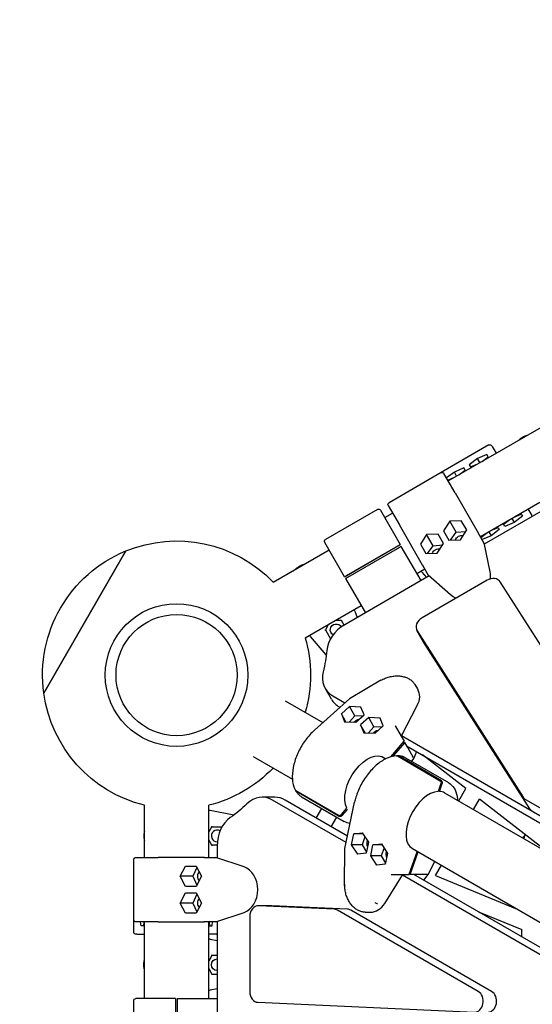
# Model space of a CAD drawing. Units: millimetres. Extents: x -5334 to 6053, y -5030 to 8992.
# Drawn here: x -1445 to -967, y 443 to 1361 of the extents above; entities that cross this region are included whole.
import ezdxf

# ---------------------------------------------------------------- set-up
doc = ezdxf.new("R2010")
doc.units = ezdxf.units.MM
for name, color, linetype in [('2D', 7, 'Continuous'), ('BEM', 7, 'Continuous'), ('FU-TEILE', 1, 'Continuous')]:
    doc.layers.add(name, color=color, linetype=linetype)
doc.layers.add('PFOSTEN', color=7, linetype='Continuous', true_color=0x8a9977)
doc.styles.get("Standard").update_dxf_attribs({"font": 'arial.ttf'})
doc.dimstyles.new('Europa 1-50', dxfattribs={"dimscale": 50, "dimtxt": 3.5, "dimasz": 4, "dimexe": 2, "dimexo": 0, "dimgap": 2, "dimtad": 0, "dimdec": 3, "dimlfac": 0.001, "dimzin": 0, "dimdsep": 46, "dimtxsty": 'Standard', "dimcen": 2, "dimadec": 0, "dimazin": 0, "dimtfac": 1, "dimtdec": 3, "dimtofl": 0, "dimtmove": 0, "dimatfit": 3, "dimfxl": 2, "dimtolj": 1, "dimtzin": 0, "dimarcsym": 0})

# ---------------------------------------------------------------- blocks, each defined once
blk = doc.blocks.new('*D18')
at = {"layer": 'BEM', "color": 0, "lineweight": -2, "transparency": 16777216}
for p, q in [((-1424.04, 6528.09), (-3096.3, 6528.09)), ((-2996.3, 6328.09), (-2996.3, 2554.8)), ((-2996.3, -1425), (-2996.3, 1565.03)), ((-1424.04, -1625), (-3096.3, -1625))]:
    blk.add_line(p, q, dxfattribs=at)
at = {"layer": 'BEM', "color": 0, "transparency": 16777216}
for points in [[(-3029.64, 6328.09), (-2962.97, 6328.09), (-2996.3, 6528.09)], [(-3029.64, -1425), (-2962.97, -1425), (-2996.3, -1625)]]:
    blk.add_solid(points, dxfattribs=at)
at = {"layer": 'Defpoints', "color": 0, "transparency": 16777216}
for p in [(-2996.3, 6528.09), (-1424.04, 6528.09), (-1424.04, -1625)]:
    blk.add_point(p, dxfattribs=at)
at = {"layer": 'BEM', "color": 0, "transparency": 16777216, "insert": (-2996.3, 2059.92), "char_height": 175, "attachment_point": 5, "rotation": 90}
blk.add_mtext('\\A1;8.153m', dxfattribs=at)

msp = doc.modelspace()

# ---------------------------------------------------------------- linework, layer by layer
at = {"layer": '2D'}
for p, q in [((-1045.5702, 930.9808), (-733.8011, 1110.9808)), ((-1007.6453, 964.4237), (-1052.3023, 938.641)), ((-1004.5145, 963.001), (-1004.9133, 963.6917)), ((-1009.3964, 955.5092), (-1018.2188, 951.7376)), ((-1008.2515, 953.5262), (-1009.3964, 955.5092)), ((-1004.5145, 963.001), (-1000.9133, 956.7635)), ((-1018.2188, 951.7376), (-1025.8964, 945.9829)), ((-1025.8964, 945.9829), (-1024.7515, 943.9999)), ((-1024.7515, 943.9999), (-1018.0821, 946.8511)), ((-1016.0687, 948.0135), (-1018.2188, 951.7376)), ((-1014.0554, 949.1759), (-1008.2515, 953.5262)), ((-1052.3023, 938.641), (-1100.7997, 910.641)), ((-1039.1497, 919.86), (-1049.5702, 937.909)), ((-1039.8695, 939.2376), (-1047.1756, 933.7613)), ((-1031.047, 943.0092), (-1039.8695, 939.2376)), ((-1037.7193, 935.5135), (-1039.8695, 939.2376)), ((-1035.706, 936.6759), (-1029.9021, 941.0262)), ((-1029.9021, 941.0262), (-1031.047, 943.0092)), ((-1045.9753, 931.6823), (-1039.7327, 934.3511)), ((-1039.1497, 919.86), (-1017.6159, 882.5624)), ((-1015.5702, 879.0192), (-960.2077, 910.9828)), ((-1111.5686, 904.4241), (-1160.066, 876.4241)), ((-1108.8365, 903.6921), (-1090.3366, 871.6491)), ((-1104.8363, 896.7635), (-1097.5318, 900.9808)), ((-1101.5318, 907.909), (-1091.1112, 889.86)), ((-957.0355, 903.7654), (-1011.9666, 872.0509)), ((-984.0551, 897.2145), (-977.386, 900.0656)), ((-977.386, 900.0656), (-976.2411, 898.0825)), ((-967.312, 898.5644), (-970.9133, 904.8019)), ((-1044.1173, 893.4641), (-1049.861, 884.36)), ((-1033.361, 893.8863), (-1044.1173, 893.4641)), ((-1038.0964, 883.0358), (-1044.1173, 893.4641)), ((-1028.3484, 885.2043), (-1033.361, 893.8863)), ((-993.886, 890.5393), (-988.0824, 894.8894)), ((-992.7411, 888.5562), (-993.886, 890.5393)), ((-983.9186, 892.3278), (-992.7411, 888.5562)), ((-986.0687, 896.0519), (-983.9186, 892.3278)), ((-976.2411, 898.0825), (-983.9186, 892.3278)), ((-967.312, 898.5644), (-966.995, 898.0153)), ((-1069.5774, 852.5624), (-1091.1112, 889.86)), ((-1065.7679, 880.9641), (-1071.5116, 871.86)), ((-1055.0116, 881.3863), (-1065.7679, 880.9641)), ((-1059.7471, 870.5358), (-1065.7679, 880.9641)), ((-1049.9991, 872.7043), (-1055.0116, 881.3863)), ((-1049.861, 884.36), (-1044.8484, 875.678)), ((-1043.3441, 875.7371), (-1038.0964, 883.0358)), ((-1038.0964, 883.0358), (-1029.1517, 883.931)), ((-1034.0922, 876.1002), (-1028.3484, 885.2043)), ((-1012.1987, 873.1795), (-1017.6159, 882.5624)), ((-1015.1652, 878.3177), (-1009.733, 882.3894)), ((-1007.7193, 883.5519), (-1005.5692, 879.8278)), ((-1005.7057, 884.7145), (-999.0366, 887.5656)), ((-997.8917, 885.5825), (-1005.5692, 879.8278)), ((-999.0366, 887.5656), (-997.8917, 885.5825)), ((-1142.2981, 841.6491), (-1160.7981, 873.6921)), ((-1071.5116, 871.86), (-1066.4991, 863.178)), ((-1055.7428, 863.6002), (-1049.9991, 872.7043)), ((-1044.8484, 875.678), (-1034.0922, 876.1002)), ((-1005.5692, 879.8278), (-1013.9649, 876.2387)), ((-1011.6519, 872.2325), (-1012.1987, 873.1795)), ((-1012.1987, 873.1795), (-1006.637, 846.1341)), ((-1422.901, 733.1777), (-1346.401, 865.6796)), ((-1346.401, 865.6796), (-1422.901, 733.1777)), ((-1208.9489, 836.6541), (-1156.7978, 866.7635)), ((-1142.2981, 841.6491), (-1090.3366, 871.6491)), ((-1140.566, 842.6491), (-1092.0686, 870.6491)), ((-1091.0686, 868.9171), (-1139.566, 840.9171)), ((-1090.3366, 871.6491), (-1090.3366, 871.6491)), ((-1070.918, 838.0153), (-1089.3366, 869.9171)), ((-1066.4991, 863.178), (-1055.7428, 863.6002)), ((-1064.9947, 863.2371), (-1059.7471, 870.5358)), ((-1059.7471, 870.5358), (-1050.8024, 871.431)), ((-1074.8363, 844.8019), (-1067.5318, 849.0192)), ((-1070.1223, 845.8737), (-1065.8398, 840.9472)), ((-1069.5774, 852.5624), (-1064.1602, 843.1795)), ((-1142.2981, 841.6491), (-1142.2981, 841.6491)), ((-1063.2988, 842.4142), (-1142.1932, 796.8645)), ((-1141.2981, 839.9171), (-1122.8795, 808.0153)), ((-1009.3771, 838.3229), (-1070.0358, 803.3015)), ((-1064.1602, 843.1795), (-1063.6135, 842.2325)), ((-1043.519, 824.8402), (-1064.1602, 843.1795)), ((-827.035, 570.6737), (-996.951, 836.7881)), ((-1178.9489, 784.6925), (-1126.7978, 814.8019)), ((-1132.7944, 809.69), (-1130.6692, 803.5179)), ((-1145.1084, 800.7513), (-1151.1343, 800.7513)), ((-1142.7136, 796.5586), (-1145.1343, 800.7513)), ((-1157.1343, 797.2872), (-1160.1472, 792.0686)), ((-1160.1343, 792.091), (-1155.3937, 783.88)), ((-1068.5495, 780.7271), (-1074.7886, 791.5336)), ((-1074.647, 791.3004), (-975.5668, 636.1258)), ((-1159.3079, 768.9202), (-1174.0454, 785.8737)), ((-969.3277, 625.3194), (-1068.4079, 780.494)), ((-1108.3033, 745.1239), (-1137.6985, 727.899)), ((-1154.5374, 727.4991), (-1160.4645, 737.7652)), ((-1076.7527, 741.2619), (-1074.3376, 737.0788)), ((-1197.5977, 726.0743), (-1162.4101, 705.7588)), ((-1137.7354, 727.8721), (-1170.469, 698.5365)), ((-1153.3445, 730.7421), (-1141.9035, 724.1367)), ((-1147.4173, 720.476), (-1146.5482, 719.9742)), ((-1137.5936, 720.718), (-1145.2235, 713.8801)), ((-1132.6443, 712.1455), (-1137.5936, 720.718)), ((-1126.9927, 720.2191), (-1137.5936, 720.718)), ((-1124.0217, 712.8823), (-1126.9927, 720.2191)), ((-1074.7455, 721.3802), (-1089.6231, 693.1857)), ((-1140.9523, 706.4821), (-1145.2235, 713.8801)), ((-1145.2235, 713.8801), (-1142.2525, 706.5433)), ((-1137.6285, 706.3257), (-1132.6443, 712.1455)), ((-1132.6443, 712.1455), (-1124.7407, 712.2379)), ((-1131.6516, 706.0444), (-1124.0217, 712.8823)), ((-1119.785, 710.4362), (-1127.415, 703.5984)), ((-1114.8357, 701.8638), (-1119.785, 710.4362)), ((-1109.1841, 709.9373), (-1119.785, 710.4362)), ((-1106.2131, 702.6005), (-1109.1841, 709.9373)), ((-1142.2525, 706.5433), (-1131.6516, 706.0444)), ((-1123.1437, 696.2003), (-1127.415, 703.5984)), ((-1127.415, 703.5984), (-1124.4439, 696.2615)), ((-1119.8199, 696.0439), (-1114.8357, 701.8638)), ((-1114.8357, 701.8638), (-1106.9321, 701.9561)), ((-1113.843, 695.7626), (-1106.2131, 702.6005)), ((-1095.0404, 702.5687), (-1089.6231, 693.1857)), ((-1124.4439, 696.2615), (-1113.843, 695.7626)), ((-1099.2413, 673.8136), (-1086.8155, 688.3228)), ((-1089.6231, 693.1857), (-1086.8155, 688.3228)), ((-1089.313, 693.7735), (-706.0874, 472.5181)), ((-1086.1916, 687.2422), (-1097.259, 674.3191)), ((-1087.2284, 687.8408), (-1086.1916, 687.2422)), ((-1083.384, 682.3793), (-1086.1916, 687.2422)), ((-1084.3601, 684.0699), (-710.7321, 468.3556)), ((-1082.9282, 683.2432), (-1083.384, 682.3793)), ((-1077.9668, 672.9963), (-1083.384, 682.3793)), ((-1227.5977, 674.1128), (-1190.9857, 652.9749)), ((-1107.5206, 674.0683), (-1103.8794, 671.9661)), ((-1093.0524, 674.5832), (-1053.1612, 651.552)), ((-1051.9133, 651.552), (-1091.8046, 674.5832)), ((-1085.2807, 672.7751), (-1045.3895, 649.7439)), ((-1077.7574, 672.6643), (-1079.7934, 669.607)), ((-1075.3024, 678.8404), (-1077.7523, 672.6741)), ((-1029.144, 644.2103), (-1069.6041, 675.5505)), ((-1187.8491, 642.446), (-1147.9579, 619.4148)), ((-1052.3795, 648.9059), (-1054.9519, 641.6106)), ((-1053.7041, 641.6106), (-1051.1317, 648.9059)), ((-1035.8093, 632.6658), (-1029.144, 644.2103)), ((-1207.3014, 636.1092), (-1219.1557, 636.1092)), ((-1140.8539, 593.814), (-1209.5135, 633.4546)), ((-1139.5714, 599.9176), (-1197.6591, 633.4546)), ((-1147.334, 618.3341), (-1187.2252, 641.3653)), ((-1182.3974, 636.6196), (-1142.5062, 613.5884)), ((-1053.7041, 641.6106), (-1054.7408, 642.2091)), ((-1048.9648, 640.2611), (-726.594, 454.1403)), ((-1021.9528, 624.6658), (-1016.3779, 634.3218)), ((-951.1053, 583.7619), (-1016.3779, 634.3218)), ((-973.3351, 634.018), (-841.8405, 558.0995)), ((-1329.0381, 580), (-1329.0381, 628.6534)), ((-1269.0381, 580), (-1269.0381, 628.6534)), ((-1168.6353, 616.6976), (-1163.4494, 625.6799)), ((-1145.2754, 620.0609), (-1140.2437, 625.9363)), ((-1139.6267, 624.8476), (-1144.6515, 618.9803)), ((-1141.9767, 588.4705), (-1132.9381, 631.4864)), ((-1245.5583, 619.53), (-1267.6093, 623.8163)), ((-1154.7789, 608.6976), (-1149.593, 617.6799)), ((-1135.9515, 621.2009), (-1135.1915, 620.7621)), ((-1269.0381, 603.4641), (-1266.0252, 608.6827)), ((-1266.0381, 608.6603), (-1256.5568, 608.6603)), ((-1266.0252, 591.3173), (-1269.0381, 596.5359)), ((-1135.7102, 591.9247), (-1133.6034, 601.9513)), ((-1133.6034, 601.9513), (-1125.764, 603.0468)), ((-1125.0609, 601.9513), (-1133.6034, 601.9513)), ((-1123.2635, 599.151), (-1125.8116, 591.9247)), ((-1125.764, 603.0468), (-1120.0314, 594.1156)), ((-974.6419, 599.3836), (-975.1796, 599.6051)), ((-1261.1968, 591.3397), (-1266.0381, 591.3397)), ((-1261.2015, 590.7361), (-1261.2015, 579.6367)), ((-1142.201, 554.3917), (-1141.9816, 588.425)), ((-1125.8116, 591.9247), (-1135.7102, 591.9247)), ((-1129.9777, 582.9935), (-1135.7102, 591.9247)), ((-1125.8116, 591.9247), (-1121.9397, 585.0338)), ((-1120.0314, 594.1156), (-1122.1383, 584.0889)), ((-1117.9017, 581.6429), (-1115.7948, 591.6695)), ((-1115.7948, 591.6695), (-1107.9554, 592.765)), ((-1107.2523, 591.6695), (-1115.7948, 591.6695)), ((-1105.4549, 588.8693), (-1108.003, 581.6429)), ((-1107.9554, 592.765), (-1102.2229, 583.8338)), ((-1078.9648, 588.2996), (-755.1697, 401.3564)), ((-1337.0381, 580), (-1316.197, 580)), ((-1273.1294, 580), (-1316.197, 580)), ((-1273.1294, 580), (-1262.295, 580)), ((-1262.295, 580), (-1261.2015, 580)), ((-1236.0921, 571.2939), (-1262.295, 580)), ((-1122.1383, 584.0889), (-1129.9777, 582.9935)), ((-1108.003, 581.6429), (-1117.9017, 581.6429)), ((-1112.1691, 572.7117), (-1117.9017, 581.6429)), ((-1108.003, 581.6429), (-1104.1312, 574.752)), ((-1102.2229, 583.8338), (-1104.3297, 573.8071)), ((-1074.6319, 585.798), (-1082.2661, 564.1472)), ((-1081.0183, 564.1472), (-1073.5951, 585.1994)), ((-1339.0381, 522), (-1339.0381, 578)), ((-1295.8213, 562.5), (-1290.8087, 572.0263)), ((-1290.8087, 572.0263), (-1280.7836, 572.0263)), ((-1280.0826, 570.6939), (-1283.7797, 562.5)), ((-1280.7836, 572.0263), (-1275.7711, 562.5)), ((-1104.3297, 573.8071), (-1112.1691, 572.7117)), ((-1064.1764, 564.1318), (-1058.1585, 576.2871)), ((-1057.5278, 563.0482), (-1051.9528, 572.7042)), ((-1339.0386, 510.4346), (-1339.0386, 566.4346)), ((-1290.8087, 552.9737), (-1295.8213, 562.5)), ((-1283.7797, 562.5), (-1295.8213, 562.5)), ((-1283.7797, 562.5), (-1280.0826, 554.3061)), ((-1275.7711, 562.5), (-1280.7836, 552.9737)), ((-1104.8596, 537.1655), (-1087.8813, 564.1472)), ((-1098.7158, 564.1472), (-1087.8813, 564.1472)), ((-705.0379, 342.1954), (-1088.3046, 563.4746)), ((-1087.8813, 564.1472), (-1082.2661, 564.1472)), ((-1082.0551, 564.7457), (-1081.0183, 564.1472)), ((-1075.4031, 564.1472), (-1081.0183, 564.1472)), ((-703.7554, 348.2991), (-1077.6152, 564.1472)), ((-1075.9926, 563.2103), (-1075.4031, 564.1472)), ((-1064.5686, 564.1472), (-1075.4031, 564.1472)), ((-1068.379, 558.8146), (-1064.1823, 564.1226)), ((-1057.5278, 563.0482), (-981.1053, 531.8004)), ((-1280.7836, 552.9737), (-1290.8087, 552.9737)), ((-1295.8213, 537.5), (-1290.8087, 547.0263)), ((-1290.8087, 547.0263), (-1280.7836, 547.0263)), ((-1280.0826, 545.6939), (-1283.7797, 537.5)), ((-1280.7836, 547.0263), (-1275.7711, 537.5)), ((-1290.8087, 527.9737), (-1295.8213, 537.5)), ((-1283.7797, 537.5), (-1295.8213, 537.5)), ((-1283.7797, 537.5), (-1280.0826, 529.3061)), ((-1275.7711, 537.5), (-1280.7836, 527.9737)), ((-1210.4043, 535.0274), (-1222.8825, 535.0274)), ((-1151.9624, 531.8645), (-1222.6098, 535.0214)), ((-1139.4842, 531.8645), (-1210.1316, 535.0214)), ((-1280.7836, 527.9737), (-1290.8087, 527.9737)), ((-1262.295, 520), (-1236.0921, 528.7061)), ((-1230.6975, 525.0274), (-1230.6975, 454.9848)), ((-1017.5265, 455.0673), (-1149.0211, 530.9857)), ((-1005.0483, 455.0673), (-1136.5429, 530.9857)), ((-1123.0812, 528.963), (-1118.251, 528.963)), ((-1017.2396, 529.2893), (-977.0381, 512.8516)), ((-1316.197, 520), (-1337.0381, 520)), ((-1332.1939, 516.4083), (-1332.6255, 520)), ((-1329.904, 516.4083), (-1332.1939, 516.4083)), ((-1329.4724, 520), (-1329.904, 516.4083)), ((-1329.0381, 448.4346), (-1329.0381, 520)), ((-1316.197, 520), (-1273.1294, 520)), ((-1262.295, 520), (-1273.1294, 520)), ((-1269.0381, 448.4346), (-1269.0381, 520)), ((-1268.6047, 520), (-1268.1731, 516.4083)), ((-1268.1731, 516.4083), (-1265.8832, 516.4083)), ((-1265.8832, 516.4083), (-1265.4516, 520)), ((-1261.2015, 520), (-1262.295, 520)), ((-1261.2015, 520.3633), (-1261.2015, 376.9344)), ((-1336.2411, 508.4346), (-1337.0386, 508.4346)), ((-1336.2411, 508.4346), (-1329.0381, 508.4346)), ((-1261.8361, 508.4346), (-1269.0381, 508.4346)), ((-1261.8361, 508.4346), (-1261.2015, 508.4346)), ((-977.0381, 506.0789), (-977.0381, 512.8516)), ((-1267.6093, 503.8163), (-1261.2015, 502.5707)), ((-1266.0252, 488.6827), (-1269.0381, 483.4641)), ((-1261.2015, 488.6603), (-1266.0381, 488.6603)), ((-1269.0381, 476.5359), (-1266.0252, 471.3173)), ((-1266.0381, 471.3397), (-1261.2015, 471.3397)), ((-1261.2015, 457.4293), (-1267.6093, 456.1837)), ((-1339.0381, 390.4346), (-1339.0381, 446.4346)), ((-1300.0381, 448.4346), (-1337.0381, 448.4346)), ((-1300.0381, 446.4346), (-1300.0381, 390.4346)), ((-1298.0381, 388.4346), (-1298.0381, 448.4346)), ((-1298.0381, 448.4346), (-1261.2015, 448.4346)), ((-1298.0381, 448.4346), (-1298.0381, 448.4346)), ((-1298.0381, 390.4346), (-1298.0381, 446.4346)), ((-1223.1552, 444.9909), (-1021.0133, 435.9582))]:
    msp.add_line(p, q, dxfattribs=at)
msp.add_circle((-1299.0381, 750), 66.5, dxfattribs=at)
at = {"layer": '2D', "extrusion": (0, 0, -1)}
for centre, radius, start, end in [((1006.6453, 962.6917), 2, 60, 150), ((1051.3023, 936.909), 2, 60, 150), ((1099.7997, 908.909), 2, 330, 60), ((1110.5686, 902.6921), 2, 60, 150), ((1299.0381, 750), 125, 67.7342569, 136.1134596), ((1159.066, 874.6921), 2, 330, 60), ((1299.0381, 750), 125, 352.2657431, 67.7342569), ((1062.5752, 852.4343), 10, 319, 327.2528277), ((1150.1343, 792.091), 5.5, 301.8670072, 150.2277709), ((1299.0381, 750), 125, 163.8865404, 196.1134596), ((1166.4983, 792.4343), 10, 319, 327.2528277), ((1299.0381, 750), 125, 283.8865404, 352.2657431), ((1299.0381, 750), 125, 223.8865404, 256.1134596), ((1337.0381, 578), 2, 0, 90), ((1337.0386, 566.4346), 2, 360, 1.2316383), ((1337.0381, 522), 2, 270, 0), ((1337.0386, 510.4346), 2, 270, 0), ((1261.0381, 480), 5.5, 271.7024392, 88.2975608), ((1269.5174, 466), 10, 259, 267.2528277), ((1337.0381, 446.4346), 2, 360, 90)]:
    msp.add_arc(centre, radius, start, end, dxfattribs=at)
at = {"layer": '2D'}
for centre, radius, start, end in [((-1142.2496, 806.4343), 10, 19, 27.2528277), ((-1269.5174, 614), 10, 79, 87.2528277), ((-1261.0381, 600), 5.5, 61.8670072, 270.2277709), ((-1269.5174, 494), 10, 79, 87.2528277)]:
    msp.add_arc(centre, radius, start, end, dxfattribs=at)
for centre, major_axis, ratio, start_param, end_param in [((-1015.8381, 875.4831), (-1.859, 7.1643), 0.04653152, -0.16674855, -0.11550679), ((-1064.3355, 847.4831), (-5.275, 5.1921), 0.04653152, 0.11550679, 0.16674855), ((-1005.4696, 831.5549), (8.6603, 5), 0.7814956, 0.03490659, 1.57079633), ((-1144.8456, 801.2513), (-0.2854, -0.4944), 0.26240257, 0.15035485, 1.42044148), ((-1066.1284, 796.5336), (-8.6603, -5), 0.7814956, -1.57079633, 0.03490659), ((-1130.4708, 776.5607), (-25.9808, -15), 0.7814956, -1.57079633, -0.495121), ((-1134.4838, 752.7652), (-25.9808, -15), 0.7814956, -0.65182668, 0.42384865), ((-1128.5566, 742.4991), (-25.9808, -15), 0.7814956, 0, 0.42384865), ((-1091.1224, 708.1792), (-3.8535, -5.6815), 0.16762953, -0.13229053, -0.08104877), ((-1079.5355, 673.6026), (-1.7809, 0.9336), 0.16136459, -3.15853944, -3.12464587), ((-1219.1557, 606.1092), (0, 30), 0.7814956, -0.42384865, 0.65182668), ((-1207.3014, 606.1092), (0, 30), 0.7814956, -0.42384865, 0), ((-1063.9648, 614.2804), (15, 25.9808), 0.56870267, 0.35058993, 3.14159265), ((-1063.9648, 614.2804), (15, 25.9808), 0.56870267, 0, 0.28391091), ((-967.0482, 641.359), (-8.6603, -5), 0.7814956, 0.03490659, 0.42384865), ((-1237.7566, 590.7361), (0, -30), 0.7814956, -2.64647166, -1.57079633), ((-1266.3268, 609.1603), (0.2854, -0.4944), 0.26240257, 0.15035485, 1.42044148), ((-1139.9828, 588.2337), (-1.9975, 0.2141), 0.33630595, -0.03384308, 0.03384308), ((-1117.2579, 593.0201), (0, -5.5), 0.7814956, -2.07256068, -1.00344573), ((-1099.4493, 582.7383), (0, -5.5), 0.7814956, -2.07256068, -1.00344573), ((-1240.4131, 550), (0, -22), 0.7814956, 0.25404845, 2.8875442), ((-1275.1832, 562.5), (0, -5.5), 0.7814956, -2.43531523, -1.57079633), ((-1275.1832, 562.5), (0, -5.5), 0.7814956, -1.57079633, -0.70627742), ((-1069.4693, 557.9489), (5.0044, 6.1665), 0.12525957, 0.05006452, 0.10130629), ((-1275.1832, 537.5), (0, -5.5), 0.7814956, -2.43531523, -1.57079633), ((-1275.1832, 537.5), (0, -5.5), 0.7814956, -1.57079633, -0.70627742), ((-1222.8825, 525.0274), (0, 10), 0.7814956, -0.03490659, 1.57079633), ((-1210.4043, 525.0274), (0, 10), 0.7814956, -0.03490659, 0), ((-1118.251, 550.963), (0, -22), 0.7814956, 0, 0.89289922), ((-1112.6221, 538.4198), (1.8115, -0.8475), 0.53793872, -2.13396374, -0.61440918), ((-1152.2352, 521.8706), (0, 10), 0.7814956, -0.42384865, -0.03490659), ((-1139.757, 521.8706), (0, 10), 0.7814956, -0.42384865, -0.03490659), ((-1266.3268, 489.1603), (0.2854, -0.4944), 0.26240257, 0.15035485, 1.42044148), ((-1222.8825, 454.9848), (0, -10), 0.7814956, -1.57079633, -0.03490659), ((-1020.7406, 445.9522), (0, -10), 0.7814956, -0.03490659, 2.717744), ((-1008.2624, 445.9522), (0, -10), 0.7814956, 0, 2.717744)]:
    msp.add_ellipse(centre, major_axis=major_axis, ratio=ratio, start_param=start_param, end_param=end_param, dxfattribs=at)
at = {"layer": '2D', "extrusion": (0, 0, -1)}
for centre, major_axis, ratio, start_param, end_param in [((-1033.7982, 875.591), (4.7631, 2.75), 0.7814956, -2.43531523, -1.57079633), ((-1033.7982, 875.591), (4.7631, 2.75), 0.7814956, -1.57079633, -0.70627742), ((-1055.4489, 863.091), (4.7631, 2.75), 0.7814956, -2.43531523, -1.57079633), ((-1055.4489, 863.091), (4.7631, 2.75), 0.7814956, -1.57079633, -0.70627742), ((-1027.2385, 839.2292), (19.0526, 11), 0.7814956, 0.25404845, 0.62350148), ((-1027.2385, 839.2292), (-19.0526, -11), 0.7814956, -0.60054794, -0.25404845), ((-1160.7116, 792.091), (0.5708, 0), 0.26240257, 0.15035485, 1.42044148), ((-1059.8892, 785.7271), (-8.6603, -5), 0.7814956, -0.03490659, 0), ((-1302.0017, 755.1331), (-130.7698, -75.5), 0.7814956, -2.64647166, -2.48976598), ((-1093.3901, 726.0788), (19.0526, 11), 0.7814956, 0, 0.89289922), ((-1136.5335, 726.2636), (-1.1842, 1.6228), 0.33630595, -0.03384308, 0.03384308), ((-1129.3161, 704.1901), (4.7631, 2.75), 0.7814956, -2.07256068, -1.00344573), ((-1111.5075, 693.9083), (4.7631, 2.75), 0.7814956, -2.07256068, -1.00344573), ((-1121.0815, 647.4068), (-15, -25.9808), 0.56870267, 0.35058993, 3.23472384), ((-1075.0492, 680.3396), (-2.8381, -7.4172), 0.12525957, 0.05006452, 0.10130629), ((-1304.9653, 750), (0, -151), 0.7814956, -0.65182668, -0.495121), ((-960.8091, 630.5525), (-8.6603, -5), 0.7814956, -0.42384865, -0.03490659), ((-1266.3268, 590.8397), (0.2854, 0.4944), 0.26240257, 0.15035485, 1.42044148), ((-1266.1097, 578), (-7.134, 1.9723), 0.04653152, 0.11550679, 0.16674855), ((-1101.6157, 557.9489), (2.9936, 6.178), 0.16762953, -0.13229053, -0.08104877), ((-1065.878, 565.2025), (-1.6989, 1.0755), 0.16136459, -3.15853944, -3.12464587), ((-1140.2012, 554.3427), (-2, 0.0129), 0.25771235, -0.82968609, 0), ((-1266.1097, 522), (-7.134, -1.9723), 0.04653152, -0.16674855, -0.11550679), ((-1266.3268, 470.8397), (0.2854, 0.4944), 0.26240257, 0.15035485, 1.42044148)]:
    msp.add_ellipse(centre, major_axis=major_axis, ratio=ratio, start_param=start_param, end_param=end_param, dxfattribs=at)
at = {"layer": '2D'}
for points, knots in [([(-972.4395, 973.2028), (-973.516, 972.8703), (-974.5555, 972.4496), (-975.8829, 971.7799), (-976.2135, 971.6013), (-976.5382, 971.4138)], [7.517567216, 7.517567216, 7.517567216, 7.517567216, 7.804911344, 7.804911344, 7.902332446, 7.902332446, 7.902332446, 7.902332446]), ([(-976.5382, 971.4138), (-976.8475, 971.2352), (-977.1526, 971.048), (-978.3984, 970.2366), (-979.2976, 969.5369), (-980.1369, 968.7587)], [-0.001966174, -0.001966174, -0.001966174, -0.001966174, 0.09083773, 0.09083773, 0.382950717, 0.382950717, 0.382950717, 0.382950717]), ([(-1092.0686, 870.6491), (-1091.9617, 870.7108), (-1091.845, 870.7782), (-1091.6164, 870.9102), (-1091.5046, 870.9748), (-1091.3071, 871.0888), (-1091.2033, 871.1487), (-1091.0095, 871.2606), (-1090.9195, 871.3126), (-1090.7684, 871.3999), (-1090.6933, 871.4432), (-1090.5638, 871.518), (-1090.5093, 871.5494), (-1090.4275, 871.5966), (-1090.3926, 871.6168), (-1090.3471, 871.6431), (-1090.3366, 871.6491), (-1090.3366, 871.6491)], [0, 0, 0, 0, 0.3702025, 0.3702025, 0.74040499, 0.74040499, 1.11066668, 1.11066668, 1.48092837, 1.48092837, 1.85126565, 1.85126565, 2.22160293, 2.22160293, 2.59200963, 2.59200963, 2.96241634, 2.96241634, 2.96241634, 2.96241634]), ([(-1089.3366, 869.9171), (-1089.3366, 869.9171), (-1089.3471, 869.911), (-1089.3926, 869.8847), (-1089.4275, 869.8646), (-1089.5093, 869.8173), (-1089.5638, 869.7859), (-1089.6933, 869.7112), (-1089.7684, 869.6678), (-1089.9195, 869.5805), (-1090.0095, 869.5286), (-1090.2033, 869.4167), (-1090.3071, 869.3567), (-1090.5046, 869.2427), (-1090.6164, 869.1782), (-1090.845, 869.0462), (-1090.9617, 868.9788), (-1091.0686, 868.9171)], [-2.96241634, -2.96241634, -2.96241634, -2.96241634, -2.59200963, -2.59200963, -2.22160293, -2.22160293, -1.85126565, -1.85126565, -1.48092837, -1.48092837, -1.11066668, -1.11066668, -0.74040499, -0.74040499, -0.3702025, -0.3702025, 0, 0, 0, 0]), ([(-1187.983, 848.7587), (-1187.1568, 849.5247), (-1186.2727, 850.2146), (-1185.0291, 851.0293), (-1184.709, 851.2263), (-1184.3843, 851.4138)], [7.517567216, 7.517567216, 7.517567216, 7.517567216, 7.804911344, 7.804911344, 7.902332446, 7.902332446, 7.902332446, 7.902332446]), ([(-1184.3843, 851.4138), (-1184.0749, 851.5924), (-1183.7603, 851.763), (-1182.4348, 852.4362), (-1181.3791, 852.8651), (-1180.2856, 853.2028)], [-0.001966174, -0.001966174, -0.001966174, -0.001966174, 0.09083773, 0.09083773, 0.382950717, 0.382950717, 0.382950717, 0.382950717]), ([(-1142.2981, 841.6491), (-1142.2981, 841.6491), (-1142.2875, 841.6552), (-1142.242, 841.6815), (-1142.2071, 841.7017), (-1142.1253, 841.7489), (-1142.0709, 841.7803), (-1141.9414, 841.8551), (-1141.8663, 841.8984), (-1141.7151, 841.9857), (-1141.6251, 842.0377), (-1141.4313, 842.1496), (-1141.3275, 842.2095), (-1141.13, 842.3235), (-1141.0182, 842.3881), (-1140.7896, 842.5201), (-1140.6729, 842.5874), (-1140.566, 842.6491)], [-2.96241634, -2.96241634, -2.96241634, -2.96241634, -2.59200963, -2.59200963, -2.22160293, -2.22160293, -1.85126565, -1.85126565, -1.48092837, -1.48092837, -1.11066668, -1.11066668, -0.74040499, -0.74040499, -0.3702025, -0.3702025, 0, 0, 0, 0]), ([(-1139.566, 840.9171), (-1139.6729, 840.8554), (-1139.7896, 840.788), (-1140.0182, 840.656), (-1140.1301, 840.5914), (-1140.3276, 840.4774), (-1140.4314, 840.4175), (-1140.6252, 840.3056), (-1140.7152, 840.2536), (-1140.8663, 840.1664), (-1140.9414, 840.123), (-1141.0709, 840.0483), (-1141.1253, 840.0168), (-1141.2071, 839.9696), (-1141.2421, 839.9494), (-1141.2875, 839.9232), (-1141.2981, 839.9171), (-1141.2981, 839.9171)], [0, 0, 0, 0, 0.3702333, 0.3702333, 0.74046659, 0.74046659, 1.1107591, 1.1107591, 1.4810516, 1.4810516, 1.85135808, 1.85135808, 2.22166456, 2.22166456, 2.59204045, 2.59204045, 2.96241634, 2.96241634, 2.96241634, 2.96241634]), ([(-1108.3033, 745.1239), (-1107.1027, 745.8275), (-1105.8263, 746.4555), (-1103.1953, 747.5244), (-1101.8294, 747.971), (-1099.0692, 748.664), (-1097.6628, 748.9144), (-1094.873, 749.2078), (-1093.4769, 749.2532), (-1090.7574, 749.1364), (-1089.4213, 748.9746), (-1086.8678, 748.4495), (-1085.6384, 748.0846), (-1083.3416, 747.1654), (-1082.2629, 746.6075), (-1080.3083, 745.3222), (-1079.422, 744.5896), (-1077.9119, 743.01), (-1077.2722, 742.1617), (-1076.7527, 741.2619)], [0, 0, 0, 0, 4.30098349, 4.30098349, 8.5803407, 8.5803407, 12.83884486, 12.83884486, 17.07553368, 17.07553368, 21.29260328, 21.29260328, 25.49295122, 25.49295122, 29.67599787, 29.67599787, 33.83287824, 33.83287824, 37.82117319, 37.82117319, 37.82117319, 37.82117319]), ([(-1170.469, 698.5365), (-1173.4016, 695.9082), (-1176.1886, 692.8135), (-1181.1968, 686.0186), (-1183.4191, 682.3221), (-1187.0913, 674.6841), (-1188.5408, 670.7443), (-1190.5197, 662.9897), (-1191.046, 659.1767), (-1191.0869, 652.0399), (-1190.5992, 648.7162), (-1189.2334, 644.8037), (-1188.8205, 643.8498), (-1188.3451, 642.9528)], [0.73106007, 0.73106007, 0.73106007, 0.73106007, 1.05905671, 1.05905671, 1.38568822, 1.38568822, 1.71218846, 1.71218846, 2.03985922, 2.03985922, 2.36860817, 2.36860817, 2.48196298, 2.48196298, 2.48196298, 2.48196298]), ([(-1093.7393, 674.7594), (-1096.5357, 674.658), (-1099.4648, 673.9282), (-1105.4881, 671.3125), (-1108.5868, 669.3704), (-1114.5572, 664.4972), (-1117.4273, 661.5638), (-1122.6502, 655.0222), (-1125.004, 651.4182), (-1128.976, 643.8917), (-1130.5942, 639.971), (-1132.2261, 634.541), (-1132.6189, 633.0054), (-1132.9381, 631.4864)], [0.02512883, 0.02512883, 0.02512883, 0.02512883, 0.33755016, 0.33755016, 0.66518665, 0.66518665, 0.99351084, 0.99351084, 1.32033209, 1.32033209, 1.64674797, 1.64674797, 1.77603174, 1.77603174, 1.77603174, 1.77603174]), ([(-1093.7393, 674.7594), (-1093.7077, 674.7604), (-1093.6766, 674.7604), (-1093.5501, 674.7554), (-1093.4451, 674.739), (-1093.2402, 674.6783), (-1093.1403, 674.634), (-1093.0524, 674.5832)], [-0.856221393, -0.856221393, -0.856221393, -0.856221393, -0.740404991, -0.740404991, -0.370202495, -0.370202495, 0, 0, 0, 0]), ([(-1091.8046, 674.5832), (-1091.8925, 674.634), (-1091.9924, 674.6783), (-1092.1973, 674.739), (-1092.3022, 674.7554), (-1092.495, 674.763), (-1092.6006, 674.7551), (-1092.8081, 674.7108), (-1092.91, 674.6745), (-1093.0236, 674.6195), (-1093.0473, 674.6071), (-1093.0711, 674.5939)], [0, 0, 0, 0, 0.3702025, 0.3702025, 0.74040499, 0.74040499, 1.11066668, 1.11066668, 1.48092837, 1.48092837, 1.5768433, 1.5768433, 1.5768433, 1.5768433]), ([(-1085.2807, 672.7751), (-1085.7046, 673.0198), (-1086.141, 673.2427), (-1087.0361, 673.6437), (-1087.4948, 673.8217), (-1088.4316, 674.1322), (-1088.9097, 674.2646), (-1089.8823, 674.4838), (-1090.3768, 674.5706), (-1091.3796, 674.6988), (-1091.8879, 674.7402), (-1092.4018, 674.7593)], [5.965934889, 5.965934889, 5.965934889, 5.965934889, 6.024365148, 6.024365148, 6.082795408, 6.082795408, 6.141225668, 6.141225668, 6.199655928, 6.199655928, 6.258086188, 6.258086188, 6.258086188, 6.258086188]), ([(-1053.1612, 651.552), (-1053.0732, 651.5013), (-1052.9812, 651.4347), (-1052.81, 651.2783), (-1052.731, 651.1884), (-1052.5989, 651.0085), (-1052.5337, 650.9019), (-1052.4223, 650.6735), (-1052.3762, 650.5517), (-1052.308, 650.3208), (-1052.2796, 650.1904), (-1052.2451, 649.9249), (-1052.2389, 649.7898), (-1052.2449, 649.543), (-1052.2577, 649.4086), (-1052.3052, 649.1463), (-1052.3398, 649.0184), (-1052.3795, 648.9059)], [0, 0, 0, 0, 0.3702333, 0.3702333, 0.74046659, 0.74046659, 1.1107591, 1.1107591, 1.4810516, 1.4810516, 1.85135808, 1.85135808, 2.22166456, 2.22166456, 2.59204045, 2.59204045, 2.96241634, 2.96241634, 2.96241634, 2.96241634]), ([(-1051.1317, 648.9059), (-1051.092, 649.0184), (-1051.0573, 649.1463), (-1051.0099, 649.4087), (-1050.9971, 649.5431), (-1050.991, 649.7898), (-1050.9973, 649.925), (-1051.0318, 650.1905), (-1051.0602, 650.3209), (-1051.1284, 650.5519), (-1051.1746, 650.6736), (-1051.2859, 650.902), (-1051.3511, 651.0086), (-1051.4832, 651.1885), (-1051.5622, 651.2783), (-1051.7333, 651.4348), (-1051.8254, 651.5013), (-1051.9133, 651.552)], [-2.96241634, -2.96241634, -2.96241634, -2.96241634, -2.59200963, -2.59200963, -2.22160293, -2.22160293, -1.85126565, -1.85126565, -1.48092837, -1.48092837, -1.11066668, -1.11066668, -0.74040499, -0.74040499, -0.3702025, -0.3702025, 0, 0, 0, 0]), ([(-1188.3451, 642.9528), (-1188.3302, 642.9249), (-1188.3147, 642.898), (-1188.247, 642.7909), (-1188.1804, 642.7082), (-1188.0254, 642.5611), (-1187.937, 642.4967), (-1187.8491, 642.446)], [-0.856221393, -0.856221393, -0.856221393, -0.856221393, -0.740404991, -0.740404991, -0.370202495, -0.370202495, 0, 0, 0, 0]), ([(-1187.2252, 641.3653), (-1187.3131, 641.4161), (-1187.4015, 641.4804), (-1187.5565, 641.6275), (-1187.6231, 641.7103), (-1187.7262, 641.8734), (-1187.772, 641.9688), (-1187.8374, 642.1707), (-1187.8569, 642.277), (-1187.8661, 642.4029), (-1187.8673, 642.4296), (-1187.8677, 642.4569)], [0, 0, 0, 0, 0.3702025, 0.3702025, 0.74040499, 0.74040499, 1.11066668, 1.11066668, 1.48092837, 1.48092837, 1.5768433, 1.5768433, 1.5768433, 1.5768433]), ([(-1045.3895, 649.7439), (-1043.2826, 648.5275), (-1041.4989, 646.7674), (-1038.7639, 642.4366), (-1037.8078, 639.8674), (-1037.0318, 635.8078), (-1036.8744, 634.541), (-1036.7909, 633.2325)], [0.317250419, 0.317250419, 0.317250419, 0.317250419, 0.60770553, 0.60770553, 0.899461795, 0.899461795, 1.024257541, 1.024257541, 1.024257541, 1.024257541]), ([(-1187.6763, 641.7945), (-1187.4028, 641.359), (-1187.1128, 640.9395), (-1186.5004, 640.1352), (-1186.178, 639.7503), (-1185.5018, 639.0176), (-1185.1481, 638.6698), (-1184.4108, 638.0138), (-1184.0273, 637.7055), (-1183.2325, 637.1308), (-1182.8213, 636.8643), (-1182.3974, 636.6196)], [2.532190936, 2.532190936, 2.532190936, 2.532190936, 2.590621196, 2.590621196, 2.649051455, 2.649051455, 2.707481715, 2.707481715, 2.765911975, 2.765911975, 2.824342235, 2.824342235, 2.824342235, 2.824342235]), ([(-1147.9579, 619.4148), (-1147.87, 619.364), (-1147.7663, 619.3175), (-1147.5453, 619.2475), (-1147.4279, 619.224), (-1147.206, 619.1996), (-1147.0811, 619.1964), (-1146.8277, 619.2142), (-1146.6991, 619.2351), (-1146.465, 619.2915), (-1146.3379, 619.3321), (-1146.0907, 619.435), (-1145.9706, 619.4972), (-1145.7599, 619.6258), (-1145.6499, 619.704), (-1145.4465, 619.8763), (-1145.353, 619.9703), (-1145.2754, 620.0609)], [0, 0, 0, 0, 0.3702333, 0.3702333, 0.74046659, 0.74046659, 1.1107591, 1.1107591, 1.4810516, 1.4810516, 1.85135808, 1.85135808, 2.22166456, 2.22166456, 2.59204045, 2.59204045, 2.96241634, 2.96241634, 2.96241634, 2.96241634]), ([(-1144.6515, 618.9803), (-1144.7291, 618.8896), (-1144.8226, 618.7956), (-1145.026, 618.6234), (-1145.136, 618.5451), (-1145.3467, 618.4165), (-1145.4669, 618.3543), (-1145.7141, 618.2515), (-1145.8412, 618.2108), (-1146.0753, 618.1544), (-1146.2039, 618.1335), (-1146.4573, 618.1158), (-1146.5822, 618.1189), (-1146.804, 618.1434), (-1146.9214, 618.1669), (-1147.1424, 618.2369), (-1147.2461, 618.2834), (-1147.334, 618.3341)], [-2.96241634, -2.96241634, -2.96241634, -2.96241634, -2.59200963, -2.59200963, -2.22160293, -2.22160293, -1.85126565, -1.85126565, -1.48092837, -1.48092837, -1.11066668, -1.11066668, -0.74040499, -0.74040499, -0.3702025, -0.3702025, 0, 0, 0, 0]), ([(-1329.0381, 604.4441), (-1329.2884, 603.3455), (-1329.4438, 602.235), (-1329.5276, 600.7506), (-1329.5381, 600.375), (-1329.5381, 600)], [7.517567216, 7.517567216, 7.517567216, 7.517567216, 7.804911344, 7.804911344, 7.902332446, 7.902332446, 7.902332446, 7.902332446]), ([(-1329.5381, 600), (-1329.5381, 599.6428), (-1329.5285, 599.285), (-1329.4488, 597.8004), (-1329.2924, 596.6718), (-1329.0381, 595.5559)], [-0.001966174, -0.001966174, -0.001966174, -0.001966174, 0.09083773, 0.09083773, 0.382950717, 0.382950717, 0.382950717, 0.382950717]), ([(-976.0726, 598.1768), (-975.9978, 598.3339), (-975.8895, 598.5291), (-975.5936, 599.0067), (-975.4047, 599.2891), (-975.1796, 599.6051)], [-4.29696976, -4.29696976, -4.29696976, -4.29696976, -2.69288959, -2.69288959, -1.00834028, -1.00834028, -1.00834028, -1.00834028]), ([(-1123.0812, 528.963), (-1124.1386, 528.963), (-1125.2122, 529.0975), (-1127.329, 529.6231), (-1128.3821, 530.0168), (-1130.4327, 531.0441), (-1131.439, 531.6851), (-1133.3611, 533.1844), (-1134.2848, 534.0515), (-1136.0078, 535.9698), (-1136.8142, 537.0307), (-1138.2747, 539.2959), (-1138.9348, 540.5108), (-1140.0817, 543.0393), (-1140.573, 544.3644), (-1141.3671, 547.0668), (-1141.6727, 548.456), (-1142.0859, 551.239), (-1142.1942, 552.6447), (-1142.202, 554.1476), (-1142.2019, 554.2699), (-1142.201, 554.3919)], [0, 0, 0, 0, 4.05891945, 4.05891945, 8.12387708, 8.12387708, 12.23778517, 12.23778517, 16.39347641, 16.39347641, 20.5755315, 20.5755315, 24.77495019, 24.77495019, 28.99083908, 28.99083908, 33.22595822, 33.22595822, 37.48260295, 37.48260295, 37.86052191, 37.86052191, 37.86052191, 37.86052191]), ([(-1329.5381, 480), (-1329.5381, 480.3572), (-1329.5285, 480.715), (-1329.4488, 482.1996), (-1329.2924, 483.3282), (-1329.0381, 484.4441)], [-0.001966174, -0.001966174, -0.001966174, -0.001966174, 0.09083773, 0.09083773, 0.382950717, 0.382950717, 0.382950717, 0.382950717]), ([(-1329.0381, 475.5559), (-1329.2884, 476.6545), (-1329.4438, 477.765), (-1329.5276, 479.2494), (-1329.5381, 479.625), (-1329.5381, 480)], [7.517567216, 7.517567216, 7.517567216, 7.517567216, 7.804911344, 7.804911344, 7.902332446, 7.902332446, 7.902332446, 7.902332446]), ([(-1300.0381, 448.4346), (-1300.0381, 448.4346), (-1300.0381, 448.4224), (-1300.0381, 448.3699), (-1300.0381, 448.3295), (-1300.0381, 448.2351), (-1300.0381, 448.1722), (-1300.0381, 448.0227), (-1300.0381, 447.936), (-1300.0381, 447.7614), (-1300.0381, 447.6575), (-1300.0381, 447.4337), (-1300.0381, 447.3139), (-1300.0381, 447.0859), (-1300.0381, 446.9567), (-1300.0381, 446.6927), (-1300.0381, 446.558), (-1300.0381, 446.4346)], [-2.96241634, -2.96241634, -2.96241634, -2.96241634, -2.59200963, -2.59200963, -2.22160293, -2.22160293, -1.85126565, -1.85126565, -1.48092837, -1.48092837, -1.11066668, -1.11066668, -0.74040499, -0.74040499, -0.3702025, -0.3702025, 0, 0, 0, 0]), ([(-1298.0381, 446.4346), (-1298.0381, 446.558), (-1298.0381, 446.6928), (-1298.0381, 446.9567), (-1298.0381, 447.0859), (-1298.0381, 447.3139), (-1298.0381, 447.4338), (-1298.0381, 447.6576), (-1298.0381, 447.7615), (-1298.0381, 447.9361), (-1298.0381, 448.0228), (-1298.0381, 448.1723), (-1298.0381, 448.2351), (-1298.0381, 448.3296), (-1298.0381, 448.3699), (-1298.0381, 448.4224), (-1298.0381, 448.4346), (-1298.0381, 448.4346)], [0, 0, 0, 0, 0.3702333, 0.3702333, 0.74046659, 0.74046659, 1.1107591, 1.1107591, 1.4810516, 1.4810516, 1.85135808, 1.85135808, 2.22166456, 2.22166456, 2.59204045, 2.59204045, 2.96241634, 2.96241634, 2.96241634, 2.96241634])]:
    msp.add_open_spline(points, degree=3, knots=knots, dxfattribs=at)
for points in [[(-1137.0847, 611.7523), (-1139.0252, 612.0218), (-1140.8605, 612.6382), (-1142.5062, 613.5884)], [(-975.1796, 599.6051), (-975.3507, 599.0605), (-975.5048, 598.501), (-975.6416, 597.928)], [(-974.2261, 600.8702), (-974.5552, 599.8223), (-974.8217, 598.7196), (-975.0228, 597.5707)], [(-973.8308, 601.365), (-973.9669, 601.1968), (-974.0988, 601.0317), (-974.2261, 600.8702)]]:
    msp.add_open_spline(points, degree=3, dxfattribs=at)
at = {"layer": 'FU-TEILE'}
for radius in [66.5, 56.5]:
    msp.add_circle((-1299.0381, 750), radius, dxfattribs=at)
at = {"layer": 'PFOSTEN'}
for radius in [66.5, 66.5, 56.5, 56.5]:
    msp.add_circle((-1299.0381, 750), radius, dxfattribs=at)

# ---------------------------------------------------------------- dimensions: what is measured, and where the dimension line sits
at = {"layer": 'BEM'}
dim = msp.add_linear_dim(base=(-2996.3045, 6528.0878), p1=(-1424.0381, -1625), p2=(-1424.0381, 6528.0878), angle=90, dimstyle='Europa 1-50', override={"dimpost": 'm'}, dxfattribs=at)
dim.commit()
dim.dimension.update_dxf_attribs({"geometry": '*D18', "text_midpoint": (-2996.3045, 2059.9173), "dimtype": 160})

doc.saveas('drawing.dxf')
